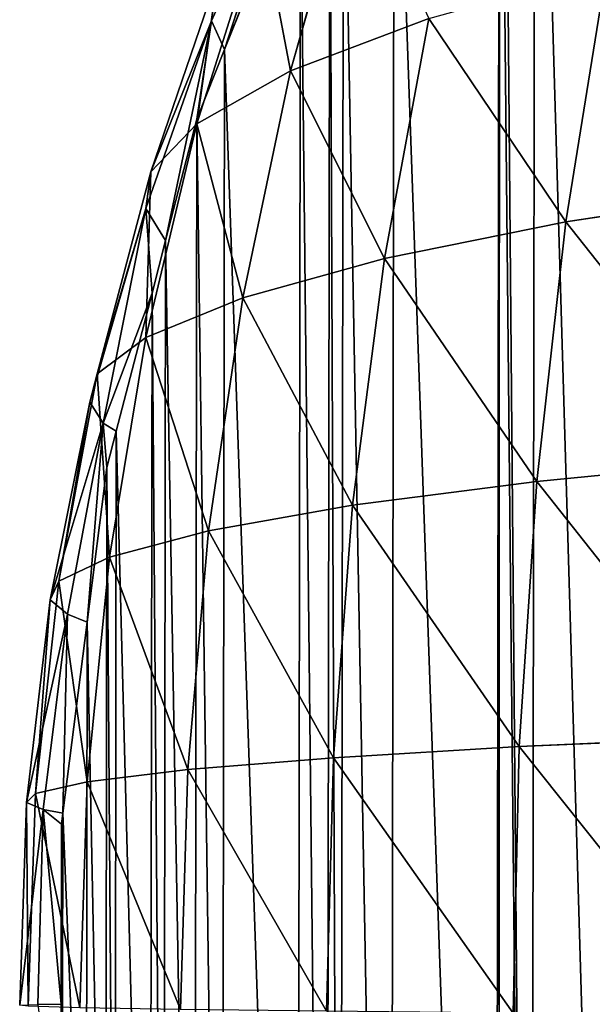
# Model space of a CAD drawing. Extents: x -19315 to -15317, y 19880 to 23886.
# Drawn here: x -17823 to -17723, y 21884 to 22056 of the extents above; entities that cross this region are included whole.
import ezdxf

# ---------------------------------------------------------------- set-up
doc = ezdxf.new("R2010")
doc.units = 0
doc.header["$LTSCALE"] = 25.4
doc.layers.get('0').update_dxf_attribs({"color": 13, "linetype": 'CONTINUOUS'})

msp = doc.modelspace()

# ---------------------------------------------------------------- linework, layer by layer
at = {"color": 254}
for p, q in [((-17774.9, 22087, 1.84), (-17786.74, 22050.37)), ((-17774.9, 22087, 1.84), (-17786.74, 22050.37)), ((-17764.51, 22084.61, 51.37), (-17775.21, 22046.64, 58.31)), ((-17764.51, 22084.61, 51.37), (-17775.21, 22046.64, 58.31)), ((-17773.49, 22083.68), (-17786.74, 22050.37)), ((-17773.49, 22083.68), (-17786.74, 22050.37)), ((-17780.31, 22073.21, 30.76), (-17791.6, 22037.38, 36)), ((-17780.31, 22073.21, 30.76), (-17791.6, 22037.38, 36)), ((-17780.31, 22073.21, 30.76), (-17775.21, 22046.64, 58.31)), ((-17780.31, 22073.21, 30.76), (-17775.21, 22046.64, 58.31)), ((-17720.07, 22064.38, 106.77), (-17727.15, 22020.27, 114.7)), ((-17720.07, 22064.38, 106.77), (-17727.15, 22020.27, 114.7)), ((-17787.99, 22063.09, 14.62), (-17791.6, 22037.38, 36)), ((-17787.99, 22063.09, 14.62), (-17791.6, 22037.38, 36)), ((-17789.03, 22055.36, 4.53), (-17787.99, 22063.09, 14.62)), ((-17789.03, 22055.36, 4.53), (-17787.99, 22063.09, 14.62)), ((-17789.03, 22055.36, 4.53), (-17799.64, 22029.03, 18.16)), ((-17789.03, 22055.36, 4.53), (-17799.64, 22029.03, 18.16)), ((-17789.03, 22055.36, 4.53), (-17797.04, 22017.05)), ((-17789.03, 22055.36, 4.53), (-17797.04, 22017.05)), ((-17789.03, 22055.36, 4.53), (-17791.57, 22038.22)), ((-17789.03, 22055.36, 4.53), (-17791.57, 22038.22)), ((-17786.74, 22050.37), (-17789.03, 22055.36, 4.53)), ((-17786.74, 22050.37), (-17789.03, 22055.36, 4.53)), ((-17775.21, 22046.64, 58.31), (-17751.09, 22055.79, 82.43)), ((-17775.21, 22046.64, 58.31), (-17751.09, 22055.79, 82.43)), ((-17751.09, 22055.79, 82.43), (-17758.84, 22013.89, 89.22)), ((-17751.09, 22055.79, 82.43), (-17758.84, 22013.89, 89.22)), ((-17751.09, 22055.79, 82.43), (-17727.15, 22020.27, 114.7)), ((-17751.09, 22055.79, 82.43), (-17727.15, 22020.27, 114.7)), ((-17786.74, 22050.37), (-17791.57, 22038.22)), ((-17786.74, 22050.37), (-17791.57, 22038.22)), ((-17791.6, 22037.38, 36), (-17775.21, 22046.64, 58.31)), ((-17791.6, 22037.38, 36), (-17775.21, 22046.64, 58.31)), ((-17775.21, 22046.64, 58.31), (-17783.56, 22007.05, 63.85)), ((-17775.21, 22046.64, 58.31), (-17783.56, 22007.05, 63.85)), ((-17775.21, 22046.64, 58.31), (-17758.84, 22013.89, 89.22)), ((-17775.21, 22046.64, 58.31), (-17758.84, 22013.89, 89.22)), ((-17791.57, 22038.22), (-17797.04, 22017.05)), ((-17791.57, 22038.22), (-17797.04, 22017.05)), ((-17791.6, 22037.38, 36), (-17800.49, 22000.09, 40.21)), ((-17791.6, 22037.38, 36), (-17800.49, 22000.09, 40.21)), ((-17799.64, 22029.03, 18.16), (-17791.6, 22037.38, 36)), ((-17799.64, 22029.03, 18.16), (-17791.6, 22037.38, 36)), ((-17791.6, 22037.38, 36), (-17783.56, 22007.05, 63.85)), ((-17791.6, 22037.38, 36), (-17783.56, 22007.05, 63.85)), ((-17800.52, 22022.59, 6.81), (-17799.64, 22029.03, 18.16)), ((-17800.52, 22022.59, 6.81), (-17799.64, 22029.03, 18.16)), ((-17799.64, 22029.03, 18.16), (-17800.49, 22000.09, 40.21)), ((-17799.64, 22029.03, 18.16), (-17800.49, 22000.09, 40.21)), ((-17727.15, 22020.27, 114.7), (-17689.68, 22025.99, 138.99)), ((-17727.15, 22020.27, 114.7), (-17689.68, 22025.99, 138.99)), ((-17800.52, 22022.59, 6.81), (-17809, 21993.74, 21.02)), ((-17800.52, 22022.59, 6.81), (-17809, 21993.74, 21.02)), ((-17807.96, 21985.16, 1.34), (-17800.52, 22022.59, 6.81)), ((-17807.96, 21985.16, 1.34), (-17800.52, 22022.59, 6.81)), ((-17797.04, 22017.05), (-17800.52, 22022.59, 6.81)), ((-17800.52, 22022.59, 6.81), (-17799.42, 22007.83)), ((-17797.04, 22017.05), (-17800.52, 22022.59, 6.81)), ((-17800.52, 22022.59, 6.81), (-17799.42, 22007.83)), ((-17758.84, 22013.89, 89.22), (-17727.15, 22020.27, 114.7)), ((-17758.84, 22013.89, 89.22), (-17727.15, 22020.27, 114.7)), ((-17727.15, 22020.27, 114.7), (-17732.21, 21974.96, 120.42)), ((-17727.15, 22020.27, 114.7), (-17732.21, 21974.96, 120.42)), ((-17797.04, 22017.05), (-17799.42, 22007.83)), ((-17797.04, 22017.05), (-17799.42, 22007.83)), ((-17783.56, 22007.05, 63.85), (-17758.84, 22013.89, 89.22)), ((-17783.56, 22007.05, 63.85), (-17758.84, 22013.89, 89.22)), ((-17758.84, 22013.89, 89.22), (-17764.39, 21970.81, 94.12)), ((-17758.84, 22013.89, 89.22), (-17764.39, 21970.81, 94.12)), ((-17758.84, 22013.89, 89.22), (-17732.21, 21974.96, 120.42)), ((-17758.84, 22013.89, 89.22), (-17732.21, 21974.96, 120.42)), ((-17799.42, 22007.83), (-17807.96, 21985.16, 1.34)), ((-17799.42, 22007.83), (-17807.96, 21985.16, 1.34)), ((-17799.42, 22007.83), (-17805.65, 21983.73)), ((-17799.42, 22007.83), (-17805.65, 21983.73)), ((-17800.49, 22000.09, 40.21), (-17783.56, 22007.05, 63.85)), ((-17800.49, 22000.09, 40.21), (-17783.56, 22007.05, 63.85)), ((-17783.56, 22007.05, 63.85), (-17789.55, 21966.34, 67.85)), ((-17783.56, 22007.05, 63.85), (-17789.55, 21966.34, 67.85)), ((-17783.56, 22007.05, 63.85), (-17764.39, 21970.81, 94.12)), ((-17783.56, 22007.05, 63.85), (-17764.39, 21970.81, 94.12)), ((-17809, 21993.74, 21.02), (-17800.49, 22000.09, 40.21)), ((-17809, 21993.74, 21.02), (-17800.49, 22000.09, 40.21)), ((-17800.49, 22000.09, 40.21), (-17806.87, 21961.77, 43.27)), ((-17800.49, 22000.09, 40.21), (-17806.87, 21961.77, 43.27)), ((-17800.49, 22000.09, 40.21), (-17789.55, 21966.34, 67.85)), ((-17800.49, 22000.09, 40.21), (-17789.55, 21966.34, 67.85)), ((-17809, 21993.74, 21.02), (-17815.72, 21957.56, 23.1)), ((-17809, 21993.74, 21.02), (-17815.72, 21957.56, 23.1)), ((-17810.26, 21988.82, 8.59), (-17809, 21993.74, 21.02)), ((-17810.26, 21988.82, 8.59), (-17809, 21993.74, 21.02)), ((-17809, 21993.74, 21.02), (-17806.87, 21961.77, 43.27)), ((-17809, 21993.74, 21.02), (-17806.87, 21961.77, 43.27)), ((-17810.26, 21988.82, 8.59), (-17815.72, 21957.56, 23.1)), ((-17810.26, 21988.82, 8.59), (-17815.72, 21957.56, 23.1)), ((-17807.96, 21985.16, 1.34), (-17810.26, 21988.82, 8.59)), ((-17807.96, 21985.16, 1.34), (-17810.26, 21988.82, 8.59)), ((-17807.96, 21985.16, 1.34), (-17817.18, 21954.28, 9.83)), ((-17807.96, 21985.16, 1.34), (-17817.18, 21954.28, 9.83)), ((-17807.96, 21985.16, 1.34), (-17814.18, 21951.81, 2.45)), ((-17807.96, 21985.16, 1.34), (-17814.18, 21951.81, 2.45)), ((-17807.96, 21985.16, 1.34), (-17810.73, 21950.41)), ((-17807.96, 21985.16, 1.34), (-17810.73, 21950.41)), ((-17807.96, 21985.16, 1.34), (-17807.28, 21977.42)), ((-17805.65, 21983.73), (-17807.96, 21985.16, 1.34)), ((-17805.65, 21983.73), (-17807.96, 21985.16, 1.34)), ((-17807.96, 21985.16, 1.34), (-17807.28, 21977.42)), ((-17805.65, 21983.73), (-17807.28, 21977.42)), ((-17805.65, 21983.73), (-17807.28, 21977.42)), ((-17732.21, 21974.96, 120.42), (-17694.2, 21978.66, 145.44)), ((-17732.21, 21974.96, 120.42), (-17694.2, 21978.66, 145.44)), ((-17807.28, 21977.42), (-17810.73, 21950.41)), ((-17807.28, 21977.42), (-17810.73, 21950.41)), ((-17764.39, 21970.81, 94.12), (-17732.21, 21974.96, 120.42)), ((-17764.39, 21970.81, 94.12), (-17732.21, 21974.96, 120.42)), ((-17732.21, 21974.96, 120.42), (-17735.28, 21928.68, 123.85)), ((-17732.21, 21974.96, 120.42), (-17735.28, 21928.68, 123.85)), ((-17789.55, 21966.34, 67.85), (-17764.39, 21970.81, 94.12)), ((-17789.55, 21966.34, 67.85), (-17764.39, 21970.81, 94.12)), ((-17764.39, 21970.81, 94.12), (-17767.75, 21926.75, 97.06)), ((-17764.39, 21970.81, 94.12), (-17767.75, 21926.75, 97.06)), ((-17806.87, 21961.77, 43.27), (-17789.55, 21966.34, 67.85)), ((-17806.87, 21961.77, 43.27), (-17789.55, 21966.34, 67.85)), ((-17789.55, 21966.34, 67.85), (-17793.18, 21924.67, 70.26)), ((-17789.55, 21966.34, 67.85), (-17793.18, 21924.67, 70.26)), ((-17789.55, 21966.34, 67.85), (-17767.75, 21926.75, 97.06)), ((-17789.55, 21966.34, 67.85), (-17767.75, 21926.75, 97.06)), ((-17815.72, 21957.56, 23.1), (-17806.87, 21961.77, 43.27)), ((-17815.72, 21957.56, 23.1), (-17806.87, 21961.77, 43.27)), ((-17806.87, 21961.77, 43.27), (-17810.73, 21922.51, 45.09)), ((-17806.87, 21961.77, 43.27), (-17810.73, 21922.51, 45.09)), ((-17806.87, 21961.77, 43.27), (-17793.18, 21924.67, 70.26)), ((-17806.87, 21961.77, 43.27), (-17793.18, 21924.67, 70.26)), ((-17815.72, 21957.56, 23.1), (-17819.77, 21920.5, 24.32)), ((-17815.72, 21957.56, 23.1), (-17819.77, 21920.5, 24.32)), ((-17817.18, 21954.28, 9.83), (-17815.72, 21957.56, 23.1)), ((-17817.18, 21954.28, 9.83), (-17815.72, 21957.56, 23.1)), ((-17815.72, 21957.56, 23.1), (-17810.73, 21922.51, 45.09)), ((-17815.72, 21957.56, 23.1), (-17810.73, 21922.51, 45.09)), ((-17817.18, 21954.28, 9.83), (-17819.77, 21920.5, 24.32)), ((-17817.18, 21954.28, 9.83), (-17819.77, 21920.5, 24.32)), ((-17814.18, 21951.81, 2.45), (-17817.18, 21954.28, 9.83)), ((-17814.18, 21951.81, 2.45), (-17817.18, 21954.28, 9.83)), ((-17814.18, 21951.81, 2.45), (-17821.35, 21918.92, 10.47)), ((-17814.18, 21951.81, 2.45), (-17821.35, 21918.92, 10.47)), ((-17814.18, 21951.81, 2.45), (-17818.41, 21917.73, 2.72)), ((-17814.18, 21951.81, 2.45), (-17818.41, 21917.73, 2.72)), ((-17814.18, 21951.81, 2.45), (-17814.99, 21917.08)), ((-17814.18, 21951.81, 2.45), (-17814.99, 21917.08)), ((-17810.73, 21950.41), (-17814.18, 21951.81, 2.45)), ((-17810.73, 21950.41), (-17814.18, 21951.81, 2.45)), ((-17810.73, 21950.41), (-17814.99, 21917.08)), ((-17810.73, 21950.41), (-17814.99, 21917.08)), ((-17735.28, 21928.68, 123.85), (-17696.95, 21930.38, 149.31)), ((-17735.28, 21928.68, 123.85), (-17696.95, 21930.38, 149.31)), ((-17767.75, 21926.75, 97.06), (-17735.28, 21928.68, 123.85)), ((-17767.75, 21926.75, 97.06), (-17735.28, 21928.68, 123.85)), ((-17735.28, 21928.68, 123.85), (-17736.37, 21882.15, 124.94)), ((-17735.28, 21928.68, 123.85), (-17736.37, 21882.15, 124.94)), ((-17793.18, 21924.67, 70.26), (-17767.75, 21926.75, 97.06)), ((-17793.18, 21924.67, 70.26), (-17767.75, 21926.75, 97.06)), ((-17767.75, 21926.75, 97.06), (-17768.92, 21882.48, 97.98)), ((-17767.75, 21926.75, 97.06), (-17768.92, 21882.48, 97.98)), ((-17810.73, 21922.51, 45.09), (-17793.18, 21924.67, 70.26)), ((-17810.73, 21922.51, 45.09), (-17793.18, 21924.67, 70.26)), ((-17793.18, 21924.67, 70.26), (-17794.42, 21882.79, 70.99)), ((-17793.18, 21924.67, 70.26), (-17794.42, 21882.79, 70.99)), ((-17819.77, 21920.5, 24.32), (-17810.73, 21922.51, 45.09)), ((-17819.77, 21920.5, 24.32), (-17810.73, 21922.51, 45.09)), ((-17810.73, 21922.51, 45.09), (-17812.02, 21883.09, 45.62)), ((-17810.73, 21922.51, 45.09), (-17812.02, 21883.09, 45.62)), ((-17821.35, 21918.92, 10.47), (-17819.77, 21920.5, 24.32)), ((-17821.35, 21918.92, 10.47), (-17819.77, 21920.5, 24.32)), ((-17819.77, 21920.5, 24.32), (-17821.07, 21883.35, 24.62)), ((-17819.77, 21920.5, 24.32), (-17821.07, 21883.35, 24.62)), ((-17818.41, 21917.73, 2.72), (-17822.53, 21883.53, 10.63)), ((-17818.41, 21917.73, 2.72), (-17822.53, 21883.53, 10.63)), ((-17821.35, 21918.92, 10.47), (-17821.07, 21883.35, 24.62)), ((-17818.41, 21917.73, 2.72), (-17821.35, 21918.92, 10.47)), ((-17818.41, 21917.73, 2.72), (-17821.35, 21918.92, 10.47)), ((-17821.35, 21918.92, 10.47), (-17821.07, 21883.35, 24.62)), ((-17818.41, 21917.73, 2.72), (-17819.35, 21883.66, 2.99)), ((-17818.41, 21917.73, 2.72), (-17819.35, 21883.66, 2.99)), ((-17814.99, 21917.08), (-17818.41, 21917.73, 2.72)), ((-17818.41, 21917.73, 2.72), (-17815.24, 21915.14)), ((-17818.41, 21917.73, 2.72), (-17815.29, 21883.75)), ((-17818.41, 21917.73, 2.72), (-17815.29, 21883.75)), ((-17814.99, 21917.08), (-17818.41, 21917.73, 2.72)), ((-17818.41, 21917.73, 2.72), (-17815.24, 21915.14)), ((-17814.99, 21917.08), (-17815.24, 21915.14)), ((-17814.99, 21917.08), (-17815.24, 21915.14)), ((-17815.24, 21915.14), (-17815.29, 21883.75)), ((-17815.24, 21915.14), (-17815.29, 21883.75)), ((-17815.29, 21883.75), (-17819.35, 21883.66, 2.99)), ((-17815.29, 21883.75), (-17819.35, 21883.66, 2.99)), ((-17815.29, 21883.75), (-17815.33, 21852.35)), ((-17815.29, 21883.75), (-17815.33, 21852.35))]:
    msp.add_line(p, q, dxfattribs=at)

# ---------------------------------------------------------------- meshes
mesh = msp.add_polyface(dxfattribs=at)
corners = [(-17815.09, 21850.41), (-17815.29, 21883.75), (-17815.33, 21852.35), (-17815.24, 21915.14), (-17814.99, 21917.08), (-17810.93, 21817.07), (-17810.73, 21950.41), (-17807.55, 21790.04), (-17807.28, 21977.42), (-17805.94, 21783.73), (-17805.65, 21983.73), (-17799.79, 21759.61), (-17799.42, 22007.83), (-17797.43, 21750.39), (-17797.04, 22017.05), (-17792.03, 21729.2), (-17791.57, 22038.22), (-17787.23, 21717.04), (-17786.74, 22050.37), (-17774.08, 21683.68), (-17773.49, 22083.68), (-17769, 21670.79), (-17768.37, 22096.57), (-17766.59, 21666.39), (-17765.95, 22100.95), (-17757.79, 21650.33), (-17757.1, 22116.99), (-17739.51, 21616.97), (-17738.73, 22150.3), (-17738.83, 21615.72), (-17733.34, 21608.14), (-17738.04, 22151.55), (-17732.53, 22159.1), (-17715.57, 21583.6), (-17714.68, 22183.6), (-17702, 21564.87), (-17701.06, 22202.29), (-17700.08, 21562.82), (-17699.13, 22204.33), (-17688.29, 21550.22), (-17687.31, 22216.89), (-17666.8, 21527.27), (-17665.75, 22239.78), (-17659.08, 21519.03), (-17658.01, 22248), (-17656.45, 21516.84), (-17655.37, 22250.18), (-17633.51, 21497.81), (-17632.37, 22269.14), (-17616.2, 21483.45), (-17615.02, 22283.45), (-17610.76, 21478.94), (-17609.57, 22287.95), (-17600.21, 21472.22), (-17599, 22294.64), (-17566.91, 21451.02), (-17565.63, 22315.74), (-17565.38, 21450.04), (-17564.1, 22316.71), (-17557.79, 21445.21), (-17556.5, 22321.52), (-17533.6, 21433.78), (-17532.28, 22332.87), (-17501.02, 21418.39), (-17499.65, 22348.17), (-17500.29, 21418.16), (-17495.55, 21416.61), (-17498.92, 22348.4), (-17494.17, 22349.94), (-17466.97, 21407.28), (-17465.57, 22359.19), (-17441.33, 21398.9), (-17439.9, 22367.48), (-17433.66, 21397.43), (-17432.22, 22368.94), (-17400.33, 21391.02), (-17398.88, 22375.25), (-17379.67, 21387.05), (-17378.21, 22379.16), (-17367, 21386.23), (-17365.54, 22379.94), (-17333.67, 21384.08), (-17332.2, 22381.99), (-17317.01, 21383.01), (-17315.53, 22383.01), (-17300.34, 21384.03), (-17298.87, 22381.94), (-17267.01, 21386.08), (-17265.54, 22379.79), (-17254.34, 21386.86), (-17252.87, 22378.97), (-17233.66, 21390.77), (-17232.21, 22375), (-17200.32, 21397.08), (-17198.89, 22368.59), (-17192.64, 21398.54), (-17191.21, 22367.12), (-17166.97, 21406.83), (-17165.57, 22358.74), (-17138.37, 21416.08), (-17137, 22349.41), (-17133.63, 21417.62), (-17132.25, 22347.86), (-17132.9, 21417.85), (-17100.27, 21433.15), (-17131.52, 22347.63), (-17098.94, 22332.24), (-17076.04, 21444.5), (-17074.75, 22320.81), (-17068.44, 21449.31), (-17067.16, 22315.98), (-17066.91, 21450.28), (-17065.63, 22315), (-17033.55, 21471.38), (-17032.33, 22293.8), (-17022.98, 21478.07), (-17021.78, 22287.08), (-17017.52, 21482.57), (-17016.34, 22282.57), (-17000.17, 21496.88), (-16999.04, 22268.21), (-16977.18, 21515.84), (-16976.1, 22249.18), (-16974.54, 21518.02), (-16973.46, 22246.99), (-16966.8, 21526.24), (-16965.75, 22238.75), (-16945.24, 21549.13), (-16944.25, 22215.8), (-16933.41, 21561.68), (-16932.47, 22203.2), (-16931.49, 21563.73), (-16930.55, 22201.15), (-16917.86, 21582.42), (-16916.98, 22182.42), (-16900.01, 21606.92), (-16899.2, 22157.88), (-16894.5, 21614.47), (-16893.71, 22150.3), (-16893.82, 21615.72), (-16875.44, 21649.03), (-16893.03, 22149.05), (-16874.75, 22115.69), (-16866.59, 21665.07), (-16865.95, 22099.63), (-16864.17, 21669.45), (-16863.55, 22095.23), (-16859.05, 21682.34), (-16858.46, 22082.34), (-16845.8, 21715.65), (-16845.31, 22048.98), (-16840.97, 21727.8), (-16840.52, 22036.82), (-16835.5, 21748.97), (-16835.11, 22015.63), (-16833.12, 21758.19), (-16832.76, 22006.41), (-16826.9, 21782.29), (-16826.6, 21982.29), (-16825.27, 21788.6), (-16824.99, 21975.98), (-16821.81, 21815.61), (-16821.62, 21948.95), (-16817.55, 21848.94), (-16817.46, 21915.61), (-16817.31, 21850.88), (-16817.21, 21913.67), (-16817.26, 21882.27)]
mesh.append_faces([[corners[k] for k in face] for face in [(0, 1, 2), (166, 165, 167)]], dxfattribs={"vtx0": -1, "color": 254})
mesh.append_faces([[corners[k] for k in face] for face in [(1, 0, 3), (3, 0, 4), (4, 5, 6), (6, 7, 8), (8, 9, 10), (10, 11, 12), (12, 13, 14), (14, 15, 16), (16, 17, 18), (18, 19, 20), (20, 21, 22), (22, 23, 24), (24, 25, 26), (26, 27, 28), (28, 30, 31), (31, 30, 32), (32, 33, 34), (34, 35, 36), (36, 37, 38), (38, 39, 40), (40, 41, 42), (42, 43, 44), (44, 45, 46), (46, 47, 48), (48, 49, 50), (50, 51, 52), (52, 53, 54), (54, 55, 56), (56, 57, 58), (58, 59, 60), (60, 61, 62), (62, 63, 64), (64, 66, 67), (67, 66, 68), (68, 69, 70), (70, 71, 72), (72, 73, 74), (74, 75, 76), (76, 77, 78), (78, 79, 80), (80, 81, 82), (82, 83, 84), (84, 85, 86), (86, 87, 88), (88, 89, 90), (90, 91, 92), (92, 93, 94), (94, 95, 96), (96, 97, 98), (98, 99, 100), (100, 101, 102), (102, 104, 105), (105, 104, 106), (106, 107, 108), (108, 109, 110), (110, 111, 112), (112, 113, 114), (114, 115, 116), (116, 117, 118), (118, 119, 120), (120, 121, 122), (122, 123, 124), (124, 125, 126), (126, 127, 128), (128, 129, 130), (130, 131, 132), (132, 133, 134), (134, 135, 136), (136, 137, 138), (138, 140, 141), (141, 140, 142), (142, 143, 144), (144, 145, 146), (146, 147, 148), (148, 149, 150), (150, 151, 152), (152, 153, 154), (154, 155, 156), (156, 157, 158), (158, 159, 160), (160, 161, 162), (162, 163, 164), (164, 165, 166)]], dxfattribs={"vtx0": -1, "vtx1": -1, "color": 254})
mesh.append_faces([[corners[k] for k in face] for face in [(4, 0, 5), (6, 5, 7), (8, 7, 9), (10, 9, 11), (12, 11, 13), (14, 13, 15), (16, 15, 17), (18, 17, 19), (20, 19, 21), (22, 21, 23), (24, 23, 25), (26, 25, 27), (28, 27, 29), (28, 29, 30), (32, 30, 33), (34, 33, 35), (36, 35, 37), (38, 37, 39), (40, 39, 41), (42, 41, 43), (44, 43, 45), (46, 45, 47), (48, 47, 49), (50, 49, 51), (52, 51, 53), (54, 53, 55), (56, 55, 57), (58, 57, 59), (60, 59, 61), (62, 61, 63), (64, 63, 65), (64, 65, 66), (68, 66, 69), (70, 69, 71), (72, 71, 73), (74, 73, 75), (76, 75, 77), (78, 77, 79), (80, 79, 81), (82, 81, 83), (84, 83, 85), (86, 85, 87), (88, 87, 89), (90, 89, 91), (92, 91, 93), (94, 93, 95), (96, 95, 97), (98, 97, 99), (100, 99, 101), (102, 101, 103), (102, 103, 104), (106, 104, 107), (108, 107, 109), (110, 109, 111), (112, 111, 113), (114, 113, 115), (116, 115, 117), (118, 117, 119), (120, 119, 121), (122, 121, 123), (124, 123, 125), (126, 125, 127), (128, 127, 129), (130, 129, 131), (132, 131, 133), (134, 133, 135), (136, 135, 137), (138, 137, 139), (138, 139, 140), (142, 140, 143), (144, 143, 145), (146, 145, 147), (148, 147, 149), (150, 149, 151), (152, 151, 153), (154, 153, 155), (156, 155, 157), (158, 157, 159), (160, 159, 161), (162, 161, 163), (164, 163, 165)]], dxfattribs={"vtx0": -1, "vtx2": -1, "color": 254})
mesh = msp.add_polyface(dxfattribs=at)
corners = [(-17774.9, 22087, 1.84), (-17789.03, 22055.36, 4.53), (-17786.74, 22050.37)]
mesh.append_faces([[corners[k] for k in face] for face in [(0, 1, 2)]], dxfattribs={"color": 254})
mesh = msp.add_polyface(dxfattribs=at)
corners = [(-17774.9, 22087, 1.84), (-17787.99, 22063.09, 14.62), (-17789.03, 22055.36, 4.53)]
mesh.append_faces([[corners[k] for k in face] for face in [(0, 1, 2)]], dxfattribs={"color": 254})
mesh = msp.add_polyface(dxfattribs=at)
corners = [(-17773.49, 22083.68), (-17774.9, 22087, 1.84), (-17786.74, 22050.37)]
mesh.append_faces([[corners[k] for k in face] for face in [(0, 1, 2)]], dxfattribs={"color": 254})
mesh = msp.add_polyface(dxfattribs=at)
corners = [(-17764.51, 22084.61, 51.37), (-17775.21, 22046.64, 58.31), (-17780.31, 22073.21, 30.76)]
mesh.append_faces([[corners[k] for k in face] for face in [(0, 1, 2)]], dxfattribs={"color": 254})
mesh = msp.add_polyface(dxfattribs=at)
corners = [(-17764.51, 22084.61, 51.37), (-17751.09, 22055.79, 82.43), (-17775.21, 22046.64, 58.31)]
mesh.append_faces([[corners[k] for k in face] for face in [(0, 1, 2)]], dxfattribs={"color": 254})
mesh = msp.add_polyface(dxfattribs=at)
corners = [(-17780.31, 22073.21, 30.76), (-17791.6, 22037.38, 36), (-17787.99, 22063.09, 14.62)]
mesh.append_faces([[corners[k] for k in face] for face in [(0, 1, 2)]], dxfattribs={"color": 254})
mesh = msp.add_polyface(dxfattribs=at)
corners = [(-17780.31, 22073.21, 30.76), (-17775.21, 22046.64, 58.31), (-17791.6, 22037.38, 36)]
mesh.append_faces([[corners[k] for k in face] for face in [(0, 1, 2)]], dxfattribs={"color": 254})
mesh = msp.add_polyface(dxfattribs=at)
corners = [(-17720.07, 22064.38, 106.77), (-17727.15, 22020.27, 114.7), (-17751.09, 22055.79, 82.43)]
mesh.append_faces([[corners[k] for k in face] for face in [(0, 1, 2)]], dxfattribs={"color": 254})
mesh = msp.add_polyface(dxfattribs=at)
corners = [(-17689.68, 22025.99, 138.99), (-17727.15, 22020.27, 114.7), (-17720.07, 22064.38, 106.77)]
mesh.append_faces([[corners[k] for k in face] for face in [(0, 1, 2)]], dxfattribs={"color": 254})
mesh = msp.add_polyface(dxfattribs=at)
corners = [(-17787.99, 22063.09, 14.62), (-17799.64, 22029.03, 18.16), (-17789.03, 22055.36, 4.53)]
mesh.append_faces([[corners[k] for k in face] for face in [(0, 1, 2)]], dxfattribs={"color": 254})
mesh = msp.add_polyface(dxfattribs=at)
corners = [(-17787.99, 22063.09, 14.62), (-17791.6, 22037.38, 36), (-17799.64, 22029.03, 18.16)]
mesh.append_faces([[corners[k] for k in face] for face in [(0, 1, 2)]], dxfattribs={"color": 254})
mesh = msp.add_polyface(dxfattribs=at)
corners = [(-17789.03, 22055.36, 4.53), (-17800.52, 22022.59, 6.81), (-17797.04, 22017.05)]
mesh.append_faces([[corners[k] for k in face] for face in [(0, 1, 2)]], dxfattribs={"color": 254})
mesh = msp.add_polyface(dxfattribs=at)
corners = [(-17789.03, 22055.36, 4.53), (-17799.64, 22029.03, 18.16), (-17800.52, 22022.59, 6.81)]
mesh.append_faces([[corners[k] for k in face] for face in [(0, 1, 2)]], dxfattribs={"color": 254})
mesh = msp.add_polyface(dxfattribs=at)
corners = [(-17789.03, 22055.36, 4.53), (-17797.04, 22017.05), (-17791.57, 22038.22)]
mesh.append_faces([[corners[k] for k in face] for face in [(0, 1, 2)]], dxfattribs={"color": 254})
mesh = msp.add_polyface(dxfattribs=at)
corners = [(-17789.03, 22055.36, 4.53), (-17791.57, 22038.22), (-17786.74, 22050.37)]
mesh.append_faces([[corners[k] for k in face] for face in [(0, 1, 2)]], dxfattribs={"color": 254})
mesh = msp.add_polyface(dxfattribs=at)
corners = [(-17751.09, 22055.79, 82.43), (-17758.84, 22013.89, 89.22), (-17775.21, 22046.64, 58.31)]
mesh.append_faces([[corners[k] for k in face] for face in [(0, 1, 2)]], dxfattribs={"color": 254})
mesh = msp.add_polyface(dxfattribs=at)
corners = [(-17727.15, 22020.27, 114.7), (-17758.84, 22013.89, 89.22), (-17751.09, 22055.79, 82.43)]
mesh.append_faces([[corners[k] for k in face] for face in [(0, 1, 2)]], dxfattribs={"color": 254})
mesh = msp.add_polyface(dxfattribs=at)
corners = [(-17775.21, 22046.64, 58.31), (-17783.56, 22007.05, 63.85), (-17791.6, 22037.38, 36)]
mesh.append_faces([[corners[k] for k in face] for face in [(0, 1, 2)]], dxfattribs={"color": 254})
mesh = msp.add_polyface(dxfattribs=at)
corners = [(-17775.21, 22046.64, 58.31), (-17758.84, 22013.89, 89.22), (-17783.56, 22007.05, 63.85)]
mesh.append_faces([[corners[k] for k in face] for face in [(0, 1, 2)]], dxfattribs={"color": 254})
mesh = msp.add_polyface(dxfattribs=at)
corners = [(-17791.6, 22037.38, 36), (-17800.49, 22000.09, 40.21), (-17799.64, 22029.03, 18.16)]
mesh.append_faces([[corners[k] for k in face] for face in [(0, 1, 2)]], dxfattribs={"color": 254})
mesh = msp.add_polyface(dxfattribs=at)
corners = [(-17791.6, 22037.38, 36), (-17783.56, 22007.05, 63.85), (-17800.49, 22000.09, 40.21)]
mesh.append_faces([[corners[k] for k in face] for face in [(0, 1, 2)]], dxfattribs={"color": 254})
mesh = msp.add_polyface(dxfattribs=at)
corners = [(-17799.64, 22029.03, 18.16), (-17809, 21993.74, 21.02), (-17800.52, 22022.59, 6.81)]
mesh.append_faces([[corners[k] for k in face] for face in [(0, 1, 2)]], dxfattribs={"color": 254})
mesh = msp.add_polyface(dxfattribs=at)
corners = [(-17799.64, 22029.03, 18.16), (-17800.49, 22000.09, 40.21), (-17809, 21993.74, 21.02)]
mesh.append_faces([[corners[k] for k in face] for face in [(0, 1, 2)]], dxfattribs={"color": 254})
mesh = msp.add_polyface(dxfattribs=at)
corners = [(-17689.68, 22025.99, 138.99), (-17694.2, 21978.66, 145.44), (-17727.15, 22020.27, 114.7)]
mesh.append_faces([[corners[k] for k in face] for face in [(0, 1, 2)]], dxfattribs={"color": 254})
mesh = msp.add_polyface(dxfattribs=at)
corners = [(-17800.52, 22022.59, 6.81), (-17810.26, 21988.82, 8.59), (-17807.96, 21985.16, 1.34)]
mesh.append_faces([[corners[k] for k in face] for face in [(0, 1, 2)]], dxfattribs={"color": 254})
mesh = msp.add_polyface(dxfattribs=at)
corners = [(-17800.52, 22022.59, 6.81), (-17809, 21993.74, 21.02), (-17810.26, 21988.82, 8.59)]
mesh.append_faces([[corners[k] for k in face] for face in [(0, 1, 2)]], dxfattribs={"color": 254})
mesh = msp.add_polyface(dxfattribs=at)
corners = [(-17800.52, 22022.59, 6.81), (-17807.96, 21985.16, 1.34), (-17799.42, 22007.83)]
mesh.append_faces([[corners[k] for k in face] for face in [(0, 1, 2)]], dxfattribs={"color": 254})
mesh = msp.add_polyface(dxfattribs=at)
corners = [(-17800.52, 22022.59, 6.81), (-17799.42, 22007.83), (-17797.04, 22017.05)]
mesh.append_faces([[corners[k] for k in face] for face in [(0, 1, 2)]], dxfattribs={"color": 254})
mesh = msp.add_polyface(dxfattribs=at)
corners = [(-17727.15, 22020.27, 114.7), (-17732.21, 21974.96, 120.42), (-17758.84, 22013.89, 89.22)]
mesh.append_faces([[corners[k] for k in face] for face in [(0, 1, 2)]], dxfattribs={"color": 254})
mesh = msp.add_polyface(dxfattribs=at)
corners = [(-17694.2, 21978.66, 145.44), (-17732.21, 21974.96, 120.42), (-17727.15, 22020.27, 114.7)]
mesh.append_faces([[corners[k] for k in face] for face in [(0, 1, 2)]], dxfattribs={"color": 254})
mesh = msp.add_polyface(dxfattribs=at)
corners = [(-17758.84, 22013.89, 89.22), (-17764.39, 21970.81, 94.12), (-17783.56, 22007.05, 63.85)]
mesh.append_faces([[corners[k] for k in face] for face in [(0, 1, 2)]], dxfattribs={"color": 254})
mesh = msp.add_polyface(dxfattribs=at)
corners = [(-17732.21, 21974.96, 120.42), (-17764.39, 21970.81, 94.12), (-17758.84, 22013.89, 89.22)]
mesh.append_faces([[corners[k] for k in face] for face in [(0, 1, 2)]], dxfattribs={"color": 254})
mesh = msp.add_polyface(dxfattribs=at)
corners = [(-17799.42, 22007.83), (-17807.96, 21985.16, 1.34), (-17805.65, 21983.73)]
mesh.append_faces([[corners[k] for k in face] for face in [(0, 1, 2)]], dxfattribs={"color": 254})
mesh = msp.add_polyface(dxfattribs=at)
corners = [(-17783.56, 22007.05, 63.85), (-17789.55, 21966.34, 67.85), (-17800.49, 22000.09, 40.21)]
mesh.append_faces([[corners[k] for k in face] for face in [(0, 1, 2)]], dxfattribs={"color": 254})
mesh = msp.add_polyface(dxfattribs=at)
corners = [(-17783.56, 22007.05, 63.85), (-17764.39, 21970.81, 94.12), (-17789.55, 21966.34, 67.85)]
mesh.append_faces([[corners[k] for k in face] for face in [(0, 1, 2)]], dxfattribs={"color": 254})
mesh = msp.add_polyface(dxfattribs=at)
corners = [(-17800.49, 22000.09, 40.21), (-17806.87, 21961.77, 43.27), (-17809, 21993.74, 21.02)]
mesh.append_faces([[corners[k] for k in face] for face in [(0, 1, 2)]], dxfattribs={"color": 254})
mesh = msp.add_polyface(dxfattribs=at)
corners = [(-17800.49, 22000.09, 40.21), (-17789.55, 21966.34, 67.85), (-17806.87, 21961.77, 43.27)]
mesh.append_faces([[corners[k] for k in face] for face in [(0, 1, 2)]], dxfattribs={"color": 254})
mesh = msp.add_polyface(dxfattribs=at)
corners = [(-17809, 21993.74, 21.02), (-17815.72, 21957.56, 23.1), (-17810.26, 21988.82, 8.59)]
mesh.append_faces([[corners[k] for k in face] for face in [(0, 1, 2)]], dxfattribs={"color": 254})
mesh = msp.add_polyface(dxfattribs=at)
corners = [(-17809, 21993.74, 21.02), (-17806.87, 21961.77, 43.27), (-17815.72, 21957.56, 23.1)]
mesh.append_faces([[corners[k] for k in face] for face in [(0, 1, 2)]], dxfattribs={"color": 254})
mesh = msp.add_polyface(dxfattribs=at)
corners = [(-17810.26, 21988.82, 8.59), (-17817.18, 21954.28, 9.83), (-17807.96, 21985.16, 1.34)]
mesh.append_faces([[corners[k] for k in face] for face in [(0, 1, 2)]], dxfattribs={"color": 254})
mesh = msp.add_polyface(dxfattribs=at)
corners = [(-17810.26, 21988.82, 8.59), (-17815.72, 21957.56, 23.1), (-17817.18, 21954.28, 9.83)]
mesh.append_faces([[corners[k] for k in face] for face in [(0, 1, 2)]], dxfattribs={"color": 254})
mesh = msp.add_polyface(dxfattribs=at)
corners = [(-17807.96, 21985.16, 1.34), (-17817.18, 21954.28, 9.83), (-17814.18, 21951.81, 2.45)]
mesh.append_faces([[corners[k] for k in face] for face in [(0, 1, 2)]], dxfattribs={"color": 254})
mesh = msp.add_polyface(dxfattribs=at)
corners = [(-17807.96, 21985.16, 1.34), (-17814.18, 21951.81, 2.45), (-17810.73, 21950.41)]
mesh.append_faces([[corners[k] for k in face] for face in [(0, 1, 2)]], dxfattribs={"color": 254})
mesh = msp.add_polyface(dxfattribs=at)
corners = [(-17807.28, 21977.42), (-17807.96, 21985.16, 1.34), (-17810.73, 21950.41)]
mesh.append_faces([[corners[k] for k in face] for face in [(0, 1, 2)]], dxfattribs={"color": 254})
mesh = msp.add_polyface(dxfattribs=at)
corners = [(-17805.65, 21983.73), (-17807.96, 21985.16, 1.34), (-17807.28, 21977.42)]
mesh.append_faces([[corners[k] for k in face] for face in [(0, 1, 2)]], dxfattribs={"color": 254})
mesh = msp.add_polyface(dxfattribs=at)
corners = [(-17694.2, 21978.66, 145.44), (-17696.95, 21930.38, 149.31), (-17732.21, 21974.96, 120.42)]
mesh.append_faces([[corners[k] for k in face] for face in [(0, 1, 2)]], dxfattribs={"color": 254})
mesh = msp.add_polyface(dxfattribs=at)
corners = [(-17732.21, 21974.96, 120.42), (-17735.28, 21928.68, 123.85), (-17764.39, 21970.81, 94.12)]
mesh.append_faces([[corners[k] for k in face] for face in [(0, 1, 2)]], dxfattribs={"color": 254})
mesh = msp.add_polyface(dxfattribs=at)
corners = [(-17696.95, 21930.38, 149.31), (-17735.28, 21928.68, 123.85), (-17732.21, 21974.96, 120.42)]
mesh.append_faces([[corners[k] for k in face] for face in [(0, 1, 2)]], dxfattribs={"color": 254})
mesh = msp.add_polyface(dxfattribs=at)
corners = [(-17764.39, 21970.81, 94.12), (-17767.75, 21926.75, 97.06), (-17789.55, 21966.34, 67.85)]
mesh.append_faces([[corners[k] for k in face] for face in [(0, 1, 2)]], dxfattribs={"color": 254})
mesh = msp.add_polyface(dxfattribs=at)
corners = [(-17735.28, 21928.68, 123.85), (-17767.75, 21926.75, 97.06), (-17764.39, 21970.81, 94.12)]
mesh.append_faces([[corners[k] for k in face] for face in [(0, 1, 2)]], dxfattribs={"color": 254})
mesh = msp.add_polyface(dxfattribs=at)
corners = [(-17789.55, 21966.34, 67.85), (-17793.18, 21924.67, 70.26), (-17806.87, 21961.77, 43.27)]
mesh.append_faces([[corners[k] for k in face] for face in [(0, 1, 2)]], dxfattribs={"color": 254})
mesh = msp.add_polyface(dxfattribs=at)
corners = [(-17789.55, 21966.34, 67.85), (-17767.75, 21926.75, 97.06), (-17793.18, 21924.67, 70.26)]
mesh.append_faces([[corners[k] for k in face] for face in [(0, 1, 2)]], dxfattribs={"color": 254})
mesh = msp.add_polyface(dxfattribs=at)
corners = [(-17806.87, 21961.77, 43.27), (-17810.73, 21922.51, 45.09), (-17815.72, 21957.56, 23.1)]
mesh.append_faces([[corners[k] for k in face] for face in [(0, 1, 2)]], dxfattribs={"color": 254})
mesh = msp.add_polyface(dxfattribs=at)
corners = [(-17806.87, 21961.77, 43.27), (-17793.18, 21924.67, 70.26), (-17810.73, 21922.51, 45.09)]
mesh.append_faces([[corners[k] for k in face] for face in [(0, 1, 2)]], dxfattribs={"color": 254})
mesh = msp.add_polyface(dxfattribs=at)
corners = [(-17815.72, 21957.56, 23.1), (-17819.77, 21920.5, 24.32), (-17817.18, 21954.28, 9.83)]
mesh.append_faces([[corners[k] for k in face] for face in [(0, 1, 2)]], dxfattribs={"color": 254})
mesh = msp.add_polyface(dxfattribs=at)
corners = [(-17815.72, 21957.56, 23.1), (-17810.73, 21922.51, 45.09), (-17819.77, 21920.5, 24.32)]
mesh.append_faces([[corners[k] for k in face] for face in [(0, 1, 2)]], dxfattribs={"color": 254})
mesh = msp.add_polyface(dxfattribs=at)
corners = [(-17817.18, 21954.28, 9.83), (-17821.35, 21918.92, 10.47), (-17814.18, 21951.81, 2.45)]
mesh.append_faces([[corners[k] for k in face] for face in [(0, 1, 2)]], dxfattribs={"color": 254})
mesh = msp.add_polyface(dxfattribs=at)
corners = [(-17817.18, 21954.28, 9.83), (-17819.77, 21920.5, 24.32), (-17821.35, 21918.92, 10.47)]
mesh.append_faces([[corners[k] for k in face] for face in [(0, 1, 2)]], dxfattribs={"color": 254})
mesh = msp.add_polyface(dxfattribs=at)
corners = [(-17814.18, 21951.81, 2.45), (-17821.35, 21918.92, 10.47), (-17818.41, 21917.73, 2.72)]
mesh.append_faces([[corners[k] for k in face] for face in [(0, 1, 2)]], dxfattribs={"color": 254})
mesh = msp.add_polyface(dxfattribs=at)
corners = [(-17814.18, 21951.81, 2.45), (-17818.41, 21917.73, 2.72), (-17814.99, 21917.08)]
mesh.append_faces([[corners[k] for k in face] for face in [(0, 1, 2)]], dxfattribs={"color": 254})
mesh = msp.add_polyface(dxfattribs=at)
corners = [(-17810.73, 21950.41), (-17814.18, 21951.81, 2.45), (-17814.99, 21917.08)]
mesh.append_faces([[corners[k] for k in face] for face in [(0, 1, 2)]], dxfattribs={"color": 254})
mesh = msp.add_polyface(dxfattribs=at)
corners = [(-17696.95, 21930.38, 149.31), (-17697.93, 21881.84, 150.56), (-17735.28, 21928.68, 123.85)]
mesh.append_faces([[corners[k] for k in face] for face in [(0, 1, 2)]], dxfattribs={"color": 254})
mesh = msp.add_polyface(dxfattribs=at)
corners = [(-17735.28, 21928.68, 123.85), (-17736.37, 21882.15, 124.94), (-17767.75, 21926.75, 97.06)]
mesh.append_faces([[corners[k] for k in face] for face in [(0, 1, 2)]], dxfattribs={"color": 254})
mesh = msp.add_polyface(dxfattribs=at)
corners = [(-17697.93, 21881.84, 150.56), (-17736.37, 21882.15, 124.94), (-17735.28, 21928.68, 123.85)]
mesh.append_faces([[corners[k] for k in face] for face in [(0, 1, 2)]], dxfattribs={"color": 254})
mesh = msp.add_polyface(dxfattribs=at)
corners = [(-17767.75, 21926.75, 97.06), (-17768.92, 21882.48, 97.98), (-17793.18, 21924.67, 70.26)]
mesh.append_faces([[corners[k] for k in face] for face in [(0, 1, 2)]], dxfattribs={"color": 254})
mesh = msp.add_polyface(dxfattribs=at)
corners = [(-17736.37, 21882.15, 124.94), (-17768.92, 21882.48, 97.98), (-17767.75, 21926.75, 97.06)]
mesh.append_faces([[corners[k] for k in face] for face in [(0, 1, 2)]], dxfattribs={"color": 254})
mesh = msp.add_polyface(dxfattribs=at)
corners = [(-17793.18, 21924.67, 70.26), (-17794.42, 21882.79, 70.99), (-17810.73, 21922.51, 45.09)]
mesh.append_faces([[corners[k] for k in face] for face in [(0, 1, 2)]], dxfattribs={"color": 254})
mesh = msp.add_polyface(dxfattribs=at)
corners = [(-17793.18, 21924.67, 70.26), (-17768.92, 21882.48, 97.98), (-17794.42, 21882.79, 70.99)]
mesh.append_faces([[corners[k] for k in face] for face in [(0, 1, 2)]], dxfattribs={"color": 254})
mesh = msp.add_polyface(dxfattribs=at)
corners = [(-17810.73, 21922.51, 45.09), (-17812.02, 21883.09, 45.62), (-17819.77, 21920.5, 24.32)]
mesh.append_faces([[corners[k] for k in face] for face in [(0, 1, 2)]], dxfattribs={"color": 254})
mesh = msp.add_polyface(dxfattribs=at)
corners = [(-17810.73, 21922.51, 45.09), (-17794.42, 21882.79, 70.99), (-17812.02, 21883.09, 45.62)]
mesh.append_faces([[corners[k] for k in face] for face in [(0, 1, 2)]], dxfattribs={"color": 254})
mesh = msp.add_polyface(dxfattribs=at)
corners = [(-17819.77, 21920.5, 24.32), (-17821.07, 21883.35, 24.62), (-17821.35, 21918.92, 10.47)]
mesh.append_faces([[corners[k] for k in face] for face in [(0, 1, 2)]], dxfattribs={"color": 254})
mesh = msp.add_polyface(dxfattribs=at)
corners = [(-17819.77, 21920.5, 24.32), (-17812.02, 21883.09, 45.62), (-17821.07, 21883.35, 24.62)]
mesh.append_faces([[corners[k] for k in face] for face in [(0, 1, 2)]], dxfattribs={"color": 254})
mesh = msp.add_polyface(dxfattribs=at)
corners = [(-17821.35, 21918.92, 10.47), (-17822.53, 21883.53, 10.63), (-17818.41, 21917.73, 2.72)]
mesh.append_faces([[corners[k] for k in face] for face in [(0, 1, 2)]], dxfattribs={"color": 254})
mesh = msp.add_polyface(dxfattribs=at)
corners = [(-17821.35, 21918.92, 10.47), (-17821.07, 21883.35, 24.62), (-17822.53, 21883.53, 10.63)]
mesh.append_faces([[corners[k] for k in face] for face in [(0, 1, 2)]], dxfattribs={"color": 254})
mesh = msp.add_polyface(dxfattribs=at)
corners = [(-17818.41, 21917.73, 2.72), (-17822.53, 21883.53, 10.63), (-17819.35, 21883.66, 2.99)]
mesh.append_faces([[corners[k] for k in face] for face in [(0, 1, 2)]], dxfattribs={"color": 254})
mesh = msp.add_polyface(dxfattribs=at)
corners = [(-17815.29, 21883.75), (-17818.41, 21917.73, 2.72), (-17819.35, 21883.66, 2.99)]
mesh.append_faces([[corners[k] for k in face] for face in [(0, 1, 2)]], dxfattribs={"color": 254})
mesh = msp.add_polyface(dxfattribs=at)
corners = [(-17815.24, 21915.14), (-17818.41, 21917.73, 2.72), (-17815.29, 21883.75)]
mesh.append_faces([[corners[k] for k in face] for face in [(0, 1, 2)]], dxfattribs={"color": 254})
mesh = msp.add_polyface(dxfattribs=at)
corners = [(-17814.99, 21917.08), (-17818.41, 21917.73, 2.72), (-17815.24, 21915.14)]
mesh.append_faces([[corners[k] for k in face] for face in [(0, 1, 2)]], dxfattribs={"color": 254})
mesh = msp.add_polyface(dxfattribs=at)
corners = [(-17815.29, 21883.75), (-17819.35, 21883.66, 2.99), (-17815.33, 21852.35)]
mesh.append_faces([[corners[k] for k in face] for face in [(0, 1, 2)]], dxfattribs={"color": 254})

doc.saveas('drawing.dxf')
